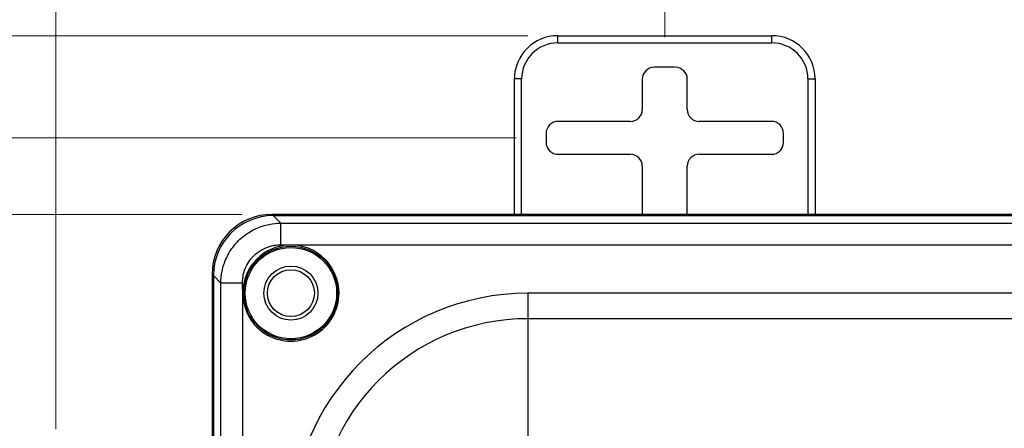
# Model space of a CAD drawing. Units: inches. Extents: x 0.2 to 67.8, y 1.2 to 42.8.
# Drawn here: x 7.6 to 11.7, y 38.2 to 39.9 of the extents above; entities that cross this region are included whole.
import ezdxf

# ---------------------------------------------------------------- set-up
doc = ezdxf.new("R2010")
doc.units = ezdxf.units.IN
doc.header["$LTSCALE"] = 2
doc.header["$MEASUREMENT"] = 0
for name, color, linetype, lineweight in [('Dimension (ANSI)', 7, 'Continuous', 13), ('Visible (ANSI)', 7, 'Continuous', 25), ('Visible Narrow (ANSI)', 7, 'Continuous', 25)]:
    doc.layers.add(name, color=color, linetype=linetype, lineweight=lineweight)
doc.styles.add('Note Text (ANSI)', font='arial.ttf')
doc.dimstyles.new('Default (ANSI)', dxfattribs={"dimscale": 2, "dimtxt": 0.12, "dimasz": 0.098425, "dimexe": 0.125, "dimexo": 0.0625, "dimgap": 0.031496, "dimtad": 0, "dimtih": 1, "dimtoh": 1, "dimrnd": 1e-08, "dimzin": 0, "dimdsep": 46, "dimtxsty": 'Note Text (ANSI)', "dimcen": 0.09, "dimdle": 0.393701, "dimclrd": 256, "dimclre": 256, "dimclrt": 256, "dimadec": 0, "dimazin": 0, "dimtfac": 1, "dimtofl": 0, "dimtmove": 0, "dimatfit": 3, "dimfxl": 1, "dimtolj": 1, "dimtzin": 0, "dimlwd": -1, "dimlwe": -1, "dimarcsym": 0})

# ---------------------------------------------------------------- blocks, each defined once
blk = doc.blocks.new('*D8')
at = {"layer": 'Defpoints', "color": 0, "transparency": 16777216}
for p in [(23.9093, 40.5126), (10.2677, 39.7252), (23.9093, 39.7252)]:
    blk.add_point(p, dxfattribs=at)
at = {"layer": 'Dimension (ANSI)', "transparency": 16777216}
for p, q in [((10.2677, 39.8502), (10.2677, 40.7626)), ((23.9093, 39.8502), (23.9093, 40.7626)), ((10.4645, 40.5126), (16.475, 40.5126)), ((23.7124, 40.5126), (17.7019, 40.5126))]:
    blk.add_line(p, q, dxfattribs=at)
for points in [[(10.4645, 40.5454), (10.4645, 40.4798), (10.2677, 40.5126)], [(23.7124, 40.5454), (23.7124, 40.4798), (23.9093, 40.5126)]]:
    blk.add_solid(points, dxfattribs=at)
at = {"layer": 'Dimension (ANSI)', "transparency": 16777216, "insert": (16.538, 40.8669), "char_height": 0.24, "attachment_point": 1, "style": 'Note Text (ANSI)'}
blk.add_mtext('\\A1; 13.642\\P[346.5]', dxfattribs=at)
blk = doc.blocks.new('*D9')
at = {"layer": 'Defpoints', "color": 0, "transparency": 16777216}
for p in [(26.4135, 41.5329), (7.7372, 38.0946), (26.4135, 29.4109)]:
    blk.add_point(p, dxfattribs=at)
at = {"layer": 'Dimension (ANSI)', "transparency": 16777216}
for p, q in [((7.7372, 38.2196), (7.7372, 41.7829)), ((26.4135, 29.5359), (26.4135, 41.7829)), ((7.9341, 41.5329), (16.4607, 41.5329)), ((26.2166, 41.5329), (17.69, 41.5329))]:
    blk.add_line(p, q, dxfattribs=at)
for points in [[(7.9341, 41.5658), (7.9341, 41.5001), (7.7372, 41.5329)], [(26.2166, 41.5658), (26.2166, 41.5001), (26.4135, 41.5329)]]:
    blk.add_solid(points, dxfattribs=at)
at = {"layer": 'Dimension (ANSI)', "transparency": 16777216, "insert": (16.5237, 41.8868), "char_height": 0.24, "attachment_point": 1, "style": 'Note Text (ANSI)'}
blk.add_mtext('\\A1; 18.676\\P[474.4]', dxfattribs=at)
blk = doc.blocks.new('*D10')
at = {"layer": 'Defpoints', "color": 0, "transparency": 16777216}
for p in [(9.7742, 39.4317), (4.2624, 19.3901), (9.7742, 19.3901)]:
    blk.add_point(p, dxfattribs=at)
at = {"layer": 'Dimension (ANSI)', "transparency": 16777216}
for p, q in [((9.6492, 39.4317), (4.0124, 39.4317)), ((4.2624, 39.2349), (4.2624, 29.8282)), ((4.2624, 19.5869), (4.2624, 28.9936)), ((9.6492, 19.3901), (4.0124, 19.3901))]:
    blk.add_line(p, q, dxfattribs=at)
for points in [[(4.2296, 39.2349), (4.2952, 39.2349), (4.2624, 39.4317)], [(4.2296, 19.5869), (4.2952, 19.5869), (4.2624, 19.3901)]]:
    blk.add_solid(points, dxfattribs=at)
at = {"layer": 'Dimension (ANSI)', "transparency": 16777216, "insert": (3.7119, 29.7652), "char_height": 0.24, "attachment_point": 1, "style": 'Note Text (ANSI)'}
blk.add_mtext('\\A1; 20.042\\P[509.1]', dxfattribs=at)
blk = doc.blocks.new('*D11')
at = {"layer": 'Defpoints', "color": 0, "transparency": 16777216}
for p in [(5.9067, 39.1134), (8.635, 39.1134), (8.635, 19.7084)]:
    blk.add_point(p, dxfattribs=at)
at = {"layer": 'Dimension (ANSI)', "transparency": 16777216}
for p, q in [((8.51, 39.1134), (5.6567, 39.1134)), ((5.9067, 38.9165), (5.9067, 29.8282)), ((5.9067, 19.9052), (5.9067, 28.9936)), ((8.51, 19.7084), (5.6567, 19.7084))]:
    blk.add_line(p, q, dxfattribs=at)
for points in [[(5.8739, 38.9165), (5.9395, 38.9165), (5.9067, 39.1134)], [(5.8739, 19.9052), (5.9395, 19.9052), (5.9067, 19.7084)]]:
    blk.add_solid(points, dxfattribs=at)
at = {"layer": 'Dimension (ANSI)', "transparency": 16777216, "insert": (5.3541, 29.7652), "char_height": 0.24, "attachment_point": 1, "style": 'Note Text (ANSI)'}
blk.add_mtext('\\A1; 19.405\\P[492.9]', dxfattribs=at)
blk = doc.blocks.new('*D12')
at = {"layer": 'Defpoints', "color": 0, "transparency": 16777216}
for p in [(9.8227, 39.8567), (2.6264, 18.9651), (9.8227, 18.9651)]:
    blk.add_point(p, dxfattribs=at)
at = {"layer": 'Dimension (ANSI)', "transparency": 16777216}
for p, q in [((9.6977, 39.8567), (2.3764, 39.8567)), ((2.6264, 39.6599), (2.6264, 29.8282)), ((2.6264, 19.1619), (2.6264, 28.9936)), ((9.6977, 18.9651), (2.3764, 18.9651))]:
    blk.add_line(p, q, dxfattribs=at)
for points in [[(2.5936, 39.6599), (2.6592, 39.6599), (2.6264, 39.8567)], [(2.5936, 19.1619), (2.6592, 19.1619), (2.6264, 18.9651)]]:
    blk.add_solid(points, dxfattribs=at)
at = {"layer": 'Dimension (ANSI)', "transparency": 16777216, "insert": (2.0759, 29.7652), "char_height": 0.24, "attachment_point": 1, "style": 'Note Text (ANSI)'}
blk.add_mtext('\\A1; 20.892\\P[530.6]', dxfattribs=at)

msp = doc.modelspace()

# ---------------------------------------------------------------- linework, layer by layer
at = {"layer": 'Visible (ANSI)'}
for p, q in [((9.8227, 39.8567), (10.7127, 39.8567)), ((10.3111, 39.7252), (10.2242, 39.7252)), ((9.6427, 39.1134), (9.6427, 39.6767)), ((10.1742, 39.6752), (10.1742, 39.5502)), ((10.3611, 39.5502), (10.3611, 39.6752)), ((10.8927, 39.6767), (10.8927, 39.1134)), ((10.1242, 39.5002), (9.8242, 39.5002)), ((10.7111, 39.5002), (10.4111, 39.5002)), ((9.7742, 39.4502), (9.7742, 39.4133)), ((10.7611, 39.4133), (10.7611, 39.4502)), ((9.8242, 39.3633), (10.1242, 39.3633)), ((10.4111, 39.3633), (10.7111, 39.3633)), ((10.1742, 39.3133), (10.1742, 39.1134)), ((10.3611, 39.1134), (10.3611, 39.3133)), ((16.4675, 39.1134), (8.635, 39.1134)), ((8.6403, 39.1081), (16.4677, 39.1081)), ((8.386, 38.8643), (8.386, 38.1424)), ((8.3912, 38.8591), (8.3912, 38.1608))]:
    msp.add_line(p, q, dxfattribs=at)
for radius in [0.195, 0.1125, 0.0975]:
    msp.add_circle((8.7135, 38.7859), radius, dxfattribs=at)
for centre, start, end in [((9.8227, 39.6767), 90, 180), ((10.7127, 39.6767), 0, 90)]:
    msp.add_arc(centre, 0.18, start, end, dxfattribs=at)
for centre, major_axis, ratio, start_param, end_param in [((10.2242, 39.6752), (-0.0354, 0.0354), 0.999695, 5.497939, 7.068431), ((10.3111, 39.6752), (0.0354, 0.0354), 0.999695, 5.497939, 7.068431), ((10.1242, 39.5502), (0.0354, -0.0354), 0.999695, 5.497939, 7.068431), ((10.4111, 39.5502), (-0.0354, -0.0354), 0.999695, 5.497939, 7.068431), ((9.8242, 39.4502), (-0.0354, 0.0354), 0.999695, 5.497939, 7.068431), ((10.7111, 39.4502), (0.0354, 0.0354), 0.999695, 5.497939, 7.068431), ((9.8242, 39.4133), (-0.0354, -0.0354), 0.999695, 5.497939, 7.068431), ((10.7111, 39.4133), (0.0354, -0.0354), 0.999695, 5.497939, 7.068431), ((10.1242, 39.3133), (0.0354, 0.0354), 0.999695, 5.497939, 7.068431), ((10.4111, 39.3133), (-0.0354, 0.0354), 0.999695, 5.497939, 7.068431), ((8.6369, 38.8624), (-0.1781, 0.1781), 0.992433, 5.501585, 7.064785), ((8.6422, 38.8572), (-0.1781, 0.1781), 0.992433, 5.501585, 7.064785)]:
    msp.add_ellipse(centre, major_axis=major_axis, ratio=ratio, start_param=start_param, end_param=end_param, dxfattribs=at)
at = {"layer": 'Visible Narrow (ANSI)'}
for p, q in [((9.8227, 39.8267), (9.8227, 39.8567)), ((9.8227, 39.8267), (10.7127, 39.8267)), ((10.7127, 39.8267), (10.7127, 39.8567)), ((9.6727, 39.6767), (9.6427, 39.6767)), ((9.6727, 39.1134), (9.6727, 39.6767)), ((10.8627, 39.6767), (10.8927, 39.6767)), ((10.8627, 39.6767), (10.8627, 39.1134)), ((8.6716, 39.0768), (8.6403, 39.1081)), ((8.6716, 39.0768), (16.4683, 39.0768)), ((8.6716, 38.9872), (8.6716, 39.0768)), ((8.6716, 38.9872), (8.7128, 38.9869)), ((8.7128, 38.9869), (16.4701, 38.9869)), ((8.4225, 38.8278), (8.3912, 38.8591)), ((8.4225, 19.994), (8.4225, 38.8278)), ((8.5122, 38.8278), (8.4225, 38.8278)), ((8.5136, 20.0372), (8.5135, 38.786)), ((24.478, 38.7855), (9.699, 38.7855)), ((9.699, 38.7855), (9.699, 38.6795)), ((24.478, 38.6795), (9.699, 38.6795)), ((9.699, 38.6795), (9.699, 38.1807))]:
    msp.add_line(p, q, dxfattribs=at)
msp.add_circle((8.7135, 38.7859), 0.19, dxfattribs=at)
for centre, radius, start, end in [((9.8227, 39.6767), 0.15, 90, 180), ((10.7127, 39.6767), 0.15, 0, 90), ((8.7135, 38.7859), 0.2, 90.1956, 179.9841), ((8.7135, 38.7859), 0.2, 0, 90.1956), ((8.7135, 38.7859), 0.2, 179.9841, 0), ((9.699, 37.8004), 0.9851, 90, 180), ((9.699, 37.8004), 0.8791, 90, 180)]:
    msp.add_arc(centre, radius, start, end, dxfattribs=at)
for points, knots in [([(8.4225, 38.8278), (8.4226, 38.8436), (8.4241, 38.8603), (8.4277, 38.8778), (8.4313, 38.8952), (8.4371, 38.9134), (8.4452, 38.9311), (8.4533, 38.9488), (8.4637, 38.966), (8.4762, 38.9818), (8.4886, 38.9976), (8.5032, 39.012), (8.519, 39.0244), (8.5349, 39.0367), (8.5521, 39.0469), (8.5697, 39.0548), (8.5873, 39.0628), (8.6052, 39.0683), (8.6225, 39.0718), (8.6397, 39.0753), (8.6561, 39.0768), (8.6716, 39.0768)], [0, 0, 0, 0, 0.1428571, 0.1428571, 0.1428571, 0.2857143, 0.2857143, 0.2857143, 0.4285714, 0.4285714, 0.4285714, 0.5714286, 0.5714286, 0.5714286, 0.7142857, 0.7142857, 0.7142857, 0.8571429, 0.8571429, 0.8571429, 1, 1, 1, 1]), ([(8.5122, 38.8278), (8.5122, 38.8355), (8.5127, 38.8433), (8.5139, 38.8513), (8.5143, 38.8541), (8.5148, 38.857), (8.5154, 38.8599), (8.5173, 38.8691), (8.5201, 38.8787), (8.524, 38.8882), (8.5248, 38.8901), (8.5256, 38.8921), (8.5265, 38.894), (8.5312, 38.9043), (8.5372, 38.9144), (8.5442, 38.9238), (8.5449, 38.9247), (8.5456, 38.9256), (8.5463, 38.9265), (8.5542, 38.9366), (8.5635, 38.9458), (8.5736, 38.9536), (8.5838, 38.9616), (8.5949, 38.9682), (8.6062, 38.9732), (8.6071, 38.9736), (8.6079, 38.974), (8.6088, 38.9744), (8.6193, 38.9788), (8.6299, 38.982), (8.6401, 38.9841), (8.6418, 38.9844), (8.6436, 38.9847), (8.6453, 38.985), (8.6544, 38.9865), (8.6631, 38.9872), (8.6716, 38.9872)], [0, 0, 0, 0, 0.105997, 0.105997, 0.105997, 0.142857, 0.142857, 0.142857, 0.261273, 0.261273, 0.261273, 0.285714, 0.285714, 0.285714, 0.415891, 0.415891, 0.415891, 0.428571, 0.428571, 0.428571, 0.57045, 0.57045, 0.57045, 0.714286, 0.714286, 0.714286, 0.724976, 0.724976, 0.724976, 0.857143, 0.857143, 0.857143, 0.879926, 0.879926, 0.879926, 1, 1, 1, 1])]:
    msp.add_open_spline(points, degree=3, knots=knots, dxfattribs=at)
msp.add_open_spline([(8.5135, 38.786), (8.5135, 38.7999), (8.5122, 38.8138), (8.5122, 38.8278)], degree=3, dxfattribs=at)

# ---------------------------------------------------------------- dimensions: what is measured, and where the dimension line sits
at = {"layer": 'Dimension (ANSI)'}
for base, p1, p2, angle, text, override, picture, middle in [((26.4135, 41.5329), (7.7372, 38.0946), (26.4135, 29.4109), 180, ' <>\\X[474.4]', {"dimtih": 0, "dimtoh": 0, "dimdec": 3, "dimpost": '\\X', "dimtp": 0, "dimtm": 0, "dimtdec": 2, "dimatfit": 1, "dimtvp": -0.25}, '*D9', (17.0753, 41.5329)), ((23.9093, 40.5126), (10.2677, 39.7252), (23.9093, 39.7252), 180, ' <>\\X[346.5]', {"dimtih": 0, "dimtoh": 0, "dimdec": 3, "dimpost": '\\X', "dimtp": 0, "dimtm": 0, "dimtdec": 2, "dimatfit": 1, "dimtvp": -0.25}, '*D8', (17.0885, 40.5126)), ((2.6264, 18.9651), (9.8227, 39.8567), (9.8227, 18.9651), 270, ' <>\\X[530.6]', {"dimdec": 3, "dimpost": '\\X', "dimtp": 0, "dimtm": 0, "dimtdec": 2, "dimatfit": 1, "dimtvp": -0.25}, '*D12', (2.6264, 29.4109)), ((4.2624, 19.3901), (9.7742, 39.4317), (9.7742, 19.3901), 90, ' <>\\X[509.1]', {"dimdec": 3, "dimpost": '\\X', "dimtp": 0, "dimtm": 0, "dimtdec": 2, "dimatfit": 1, "dimtvp": -0.25}, '*D10', (4.2624, 29.4109)), ((5.9067, 39.1134), (8.635, 19.7084), (8.635, 39.1134), 270, ' <>\\X[492.9]', {"dimdec": 3, "dimpost": '\\X', "dimtp": 0, "dimtm": 0, "dimtdec": 2, "dimatfit": 1, "dimtvp": -0.25}, '*D11', (5.9067, 29.4109))]:
    dim = msp.add_linear_dim(base=base, p1=p1, p2=p2, angle=angle, text=text, dimstyle='Default (ANSI)', override=override, dxfattribs=at)
    dim.commit()
    dim.dimension.update_dxf_attribs({"geometry": picture, "text_midpoint": middle, "dimtype": 160})

doc.saveas('drawing.dxf')
